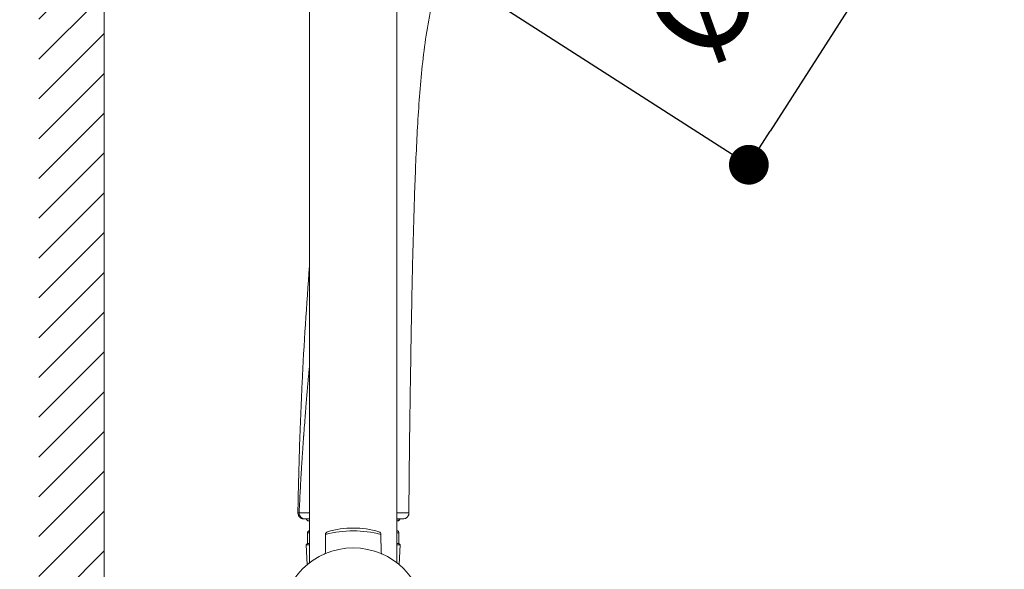
# Model space of a CAD drawing. Units: millimetres. Extents: x 0 to 2100, y 0 to 2970.
# Drawn here: x 1180 to 1427, y 1245 to 1383 of the extents above; entities that cross this region are included whole.
import ezdxf

# ---------------------------------------------------------------- set-up
doc = ezdxf.new("R2010")
doc.units = ezdxf.units.MM
doc.header["$LTSCALE"] = 5
doc.header["$PDMODE"] = 1
doc.header["$PDSIZE"] = -2
doc.layers.add('DIM', color=3, linetype='Continuous', lineweight=13)
doc.layers.add('MODEL', color=7, linetype='Continuous', lineweight=20)
doc.styles.add('ＭＳ ゴシック', font='msgothic.ttc', dxfattribs={"bigfont": 'ＭＳ ゴシック'})
doc.dimstyles.new('tfrom線あり', dxfattribs={"dimtxt": 24, "dimasz": 10, "dimexe": 0, "dimexo": 30, "dimgap": 20, "dimtad": 1, "dimdec": 0, "dimzin": 11, "dimdsep": 46, "dimtxsty": 'ＭＳ ゴシック', "dimblk": 'DOT', "dimcen": 0, "dimazin": 0, "dimtfac": 1, "dimtdec": 1, "dimtix": 1, "dimtofl": 0, "dimtmove": 0, "dimatfit": 0, "dimldrblk": 'DOT', "dimfxl": 1, "dimfrac": 2, "dimtolj": 1, "dimtzin": 11, "dimarcsym": 0})

# ---------------------------------------------------------------- blocks, each defined once
blk = doc.blocks.new('_DOT')
at = {"color": 0, "linetype": 'ByBlock', "lineweight": -2}
blk.add_line((-0.5, 0), (-1, 0), dxfattribs=at)
at = {"color": 0, "linetype": 'ByBlock', "lineweight": -2, "const_width": 0.5}
blk.add_lwpolyline([(-0.25, 0, 1), (0.25, 0, 1)], format="xyb", close=True, dxfattribs=at)
blk = doc.blocks.new('*D19')
at = {"layer": 'Defpoints', "color": 0, "transparency": 16777216}
for p in [(943.9, 1890.94), (1275, 1890.94), (1101.31, 775.24)]:
    blk.add_point(p, dxfattribs=at)
at = {"layer": 'DIM', "color": 0, "lineweight": -2, "transparency": 16777216}
for p, q in [((1245, 1890.94), (943.9, 1890.94)), ((943.9, 785.24), (943.9, 1880.94)), ((1071.31, 775.24), (943.9, 775.24))]:
    blk.add_line(p, q, dxfattribs=at)
at = {"layer": 'DIM', "color": 0, "lineweight": -2, "transparency": 16777216, "xscale": 10, "yscale": 10, "zscale": 10}
for p, rotation in [((943.9, 1890.94), 90), ((943.9, 775.24), 270)]:
    blk.add_blockref('_DOT', p, dxfattribs=dict(at, rotation=rotation))
at = {"layer": 'DIM', "color": 0, "transparency": 16777216, "insert": (911.9, 1333.09), "char_height": 24, "attachment_point": 5, "rotation": 90, "style": 'ＭＳ ゴシック'}
blk.add_mtext('\\A1;1116', dxfattribs=at)
blk = doc.blocks.new('*D22')
at = {"layer": 'Defpoints', "color": 0, "transparency": 16777216}
for p in [(1335.9, 1494.45), (1276.68, 1401.75), (1363.09, 1346.54)]:
    blk.add_point(p, dxfattribs=at)
at = {"layer": 'DIM', "color": 0, "lineweight": -2, "transparency": 16777216}
for p, q in [((1361.18, 1478.3), (1422.31, 1439.24)), ((1416.93, 1430.81), (1368.47, 1354.97)), ((1301.96, 1385.6), (1363.09, 1346.54))]:
    blk.add_line(p, q, dxfattribs=at)
at = {"layer": 'DIM', "color": 0, "lineweight": -2, "transparency": 16777216, "xscale": 10, "yscale": 10, "zscale": 10}
for p, rotation in [((1422.31, 1439.24), 57.42656980487867), ((1363.09, 1346.54), 237.4265698048787)]:
    blk.add_blockref('_DOT', p, dxfattribs=dict(at, rotation=rotation))
at = {"layer": 'DIM', "color": 0, "transparency": 16777216, "insert": (1365.73, 1410.12), "char_height": 24, "attachment_point": 5, "rotation": 57.4266, "style": 'ＭＳ ゴシック'}
blk.add_mtext('\\A1;%%c110', dxfattribs=at)

msp = doc.modelspace()

# ---------------------------------------------------------------- hatches: boundary and pattern name
at = {"layer": 'MODEL'}
h = msp.add_hatch(dxfattribs=at)
h.set_pattern_fill('JIS_WOOD', color=256, scale=10)
h.set_pattern_definition([(45, (71.536, 0), (-5, 5), [])])
h.paths.add_polyline_path([(1201.03, 1845.61), (1184.62, 1845.61), (1184.62, 785.88), (1201.03, 785.88)])
h.paths.add_polyline_path([(1201.03, 764.13), (1184.62, 764.13), (1184.62, 628.07), (1201.03, 628.07)])

# ---------------------------------------------------------------- linework, layer by layer
for p, q in [((1201.03, 1870.67), (1201.03, 785.88)), ((1252.63, 1763.4), (1252.63, 1246.49)), ((1274.63, 1246.49), (1274.63, 1763.4)), ((1277.76, 1274.97), (1277.7, 1269.39)), ((1249.72, 1259.02), (1249.72, 1259.06)), ((1250.03, 1259.06), (1249.72, 1259.06)), ((1274.63, 1257.54), (1274.71, 1257.54)), ((1274.71, 1257.54), (1274.71, 1257.55)), ((1274.71, 1257.54), (1275.19, 1257.54)), ((1275.19, 1257.55), (1275.19, 1257.54)), ((1275.19, 1257.54), (1275.35, 1257.54)), ((1275.35, 1257.55), (1275.35, 1257.54)), ((1252.38, 1257.04), (1252.63, 1257.04)), ((1274.7, 1257.04), (1274.63, 1257.04)), ((1274.85, 1257.04), (1274.7, 1257.04)), ((1252.63, 1254.04), (1252.13, 1254.04)), ((1252.13, 1254.04), (1252.13, 1251.34)), ((1256.66, 1253.65), (1256.62, 1249.14)), ((1270.64, 1249.14), (1270.6, 1253.65)), ((1275.13, 1254.04), (1274.63, 1254.04)), ((1275.13, 1251.34), (1275.13, 1254.04)), ((1252.13, 1251.34), (1251.83, 1251.04)), ((1252.63, 1251.04), (1251.83, 1251.04)), ((1251.83, 1251.04), (1252.09, 1246.05)), ((1252.63, 1251.34), (1252.13, 1251.34)), ((1275.13, 1251.34), (1274.63, 1251.34)), ((1275.43, 1251.04), (1274.63, 1251.04)), ((1275.43, 1251.04), (1275.13, 1251.34)), ((1275.17, 1246.05), (1275.43, 1251.04))]:
    msp.add_line(p, q, dxfattribs=at)
msp.add_circle((1263.63, 1232.24), 18, dxfattribs=at)
for centre, radius, start, end in [((1251.52, 1259.03), 1.49, 178.6039, 269.5554), ((1262.97, 2403.88), 1144.89, 269.35248, 269.48268), ((1251.22, 1259.03), 1.5, 236.6022, 236.6864), ((1251.22, 1259.03), 1.5, 236.6022, 271.1476), ((1251.22, 1259.03), 1.5, 269.4025, 269.4575), ((1251.38, 1529.84), 272.31, 269.9667, 269.9731), ((1251.38, 1529.84), 272.31, 269.9731, 270.0263), ((1252.38, 1257.54), 0.5, 180.223, 270), ((1276.13, 1259.04), 1.5, 269.1318, 289.3951), ((1276.13, 1259.04), 1.5, 289.2414, 289.3951), ((1263.63, 1232.24), 23, 73.6693, 106.3307), ((1252.63, 1254.04), 0.5, 90, 180), ((1263.63, 1227.09), 27.45, 75.2912, 104.7088), ((1257.36, 1253.64), 0.7, 106.3306, 179.5), ((1269.9, 1253.64), 0.7, 0.5, 73.6694), ((1274.63, 1254.04), 0.5, 0, 90), ((1256.12, 1249.15), 0.5, 293.9489, 359.5), ((1271.14, 1249.15), 0.5, 180.5, 246.0511)]:
    msp.add_arc(centre, radius, start, end, dxfattribs=at)
for ratio in [0.984063, 0.031094]:
    msp.add_ellipse((1274.7, 1257.54), major_axis=(0, -0.5), ratio=ratio, start_param=0, end_param=1.570796, dxfattribs=at)
for points, knots in [([(1285.35, 1393.96), (1285.13, 1393.41), (1284.93, 1392.85), (1284.56, 1391.68), (1284.39, 1391.06), (1284.06, 1389.81), (1283.91, 1389.19), (1283.62, 1387.93), (1283.48, 1387.3), (1283.08, 1385.41), (1282.83, 1384.15), (1282.14, 1380.35), (1281.76, 1377.8), (1281.12, 1372.69), (1280.85, 1370.13), (1280.39, 1365), (1280.2, 1362.44), (1279.86, 1357.3), (1279.72, 1354.73), (1279.46, 1349.59), (1279.35, 1347.02), (1279.14, 1341.87), (1279.05, 1339.3), (1278.81, 1331.58), (1278.67, 1326.44), (1278.43, 1316.14), (1278.33, 1311), (1278.14, 1300.7), (1278.06, 1295.56), (1277.9, 1285.26), (1277.82, 1280.12), (1277.76, 1274.97)], [0, 0, 0, 0, 0.014831, 0.014831, 0.030981, 0.030981, 0.047131, 0.047131, 0.063282, 0.063282, 0.095582, 0.095582, 0.160183, 0.160183, 0.224785, 0.224785, 0.289386, 0.289386, 0.353987, 0.353987, 0.418589, 0.418589, 0.48319, 0.48319, 0.612392, 0.612392, 0.741595, 0.741595, 0.870797, 0.870797, 1, 1, 1, 1]), ([(1249.72, 1259.06), (1249.82, 1264.5), (1249.95, 1269.94), (1250.3, 1280.81), (1250.52, 1286.24), (1251.26, 1301.51), (1251.89, 1311.34), (1252.63, 1321.16)], [0, 0, 0, 0, 0.262392, 0.262392, 0.524785, 0.524785, 1, 1, 1, 1]), ([(1252.63, 1295.65), (1252.58, 1295.13), (1252.52, 1294.62), (1252.43, 1293.67), (1252.39, 1293.24), (1252.32, 1292.58), (1252.3, 1292.37), (1252.27, 1292.04), (1252.26, 1291.93), (1252.25, 1291.77), (1252.24, 1291.71), (1252.23, 1291.6), (1252.23, 1291.55), (1252.22, 1291.44), (1252.21, 1291.38), (1252.2, 1291.27), (1252.2, 1291.22), (1252.18, 1291.06), (1252.17, 1290.95), (1252.14, 1290.64), (1252.13, 1290.42), (1252.07, 1289.79), (1252.03, 1289.36), (1251.96, 1288.5), (1251.92, 1288.06), (1251.85, 1287.19), (1251.82, 1286.75), (1251.75, 1285.86), (1251.71, 1285.41), (1251.67, 1284.84), (1251.66, 1284.72), (1251.64, 1284.51), (1251.64, 1284.4), (1251.61, 1284.09), (1251.59, 1283.87), (1251.51, 1282.8), (1251.44, 1281.94), (1251.31, 1280.19), (1251.24, 1279.3), (1251.17, 1278.33), (1251.17, 1278.28), (1251.16, 1278.17), (1251.16, 1278.12), (1251.15, 1277.96), (1251.14, 1277.85), (1251.12, 1277.53), (1251.1, 1277.31), (1251.05, 1276.67), (1251.02, 1276.23), (1250.96, 1275.36), (1250.93, 1274.92), (1250.89, 1274.26), (1250.87, 1274.04), (1250.85, 1273.7), (1250.84, 1273.59), (1250.83, 1273.42), (1250.83, 1273.36), (1250.82, 1273.25), (1250.82, 1273.2), (1250.8, 1272.93), (1250.78, 1272.71), (1250.76, 1272.38), (1250.76, 1272.27), (1250.74, 1272.06), (1250.73, 1271.95), (1250.7, 1271.42), (1250.67, 1270.99), (1250.59, 1269.69), (1250.54, 1268.8), (1250.46, 1267.48), (1250.44, 1267.03), (1250.41, 1266.48), (1250.4, 1266.37), (1250.39, 1266.16), (1250.39, 1266.05), (1250.37, 1265.72), (1250.36, 1265.51), (1250.3, 1264.42), (1250.25, 1263.55), (1250.16, 1261.79), (1250.12, 1260.92), (1250.06, 1259.71), (1250.04, 1259.39), (1250.03, 1259.06)], [0, 0, 0, 0, 0.04227, 0.04227, 0.078086, 0.078086, 0.095994, 0.095994, 0.104948, 0.104948, 0.109425, 0.109425, 0.113902, 0.113902, 0.118379, 0.118379, 0.122856, 0.122856, 0.13181, 0.13181, 0.149718, 0.149718, 0.185534, 0.185534, 0.22135, 0.22135, 0.257166, 0.257166, 0.292982, 0.292982, 0.301936, 0.301936, 0.31089, 0.31089, 0.328798, 0.328798, 0.400429, 0.400429, 0.472061, 0.472061, 0.476538, 0.476538, 0.481015, 0.481015, 0.489969, 0.489969, 0.507877, 0.507877, 0.543693, 0.543693, 0.579509, 0.579509, 0.597417, 0.597417, 0.606371, 0.606371, 0.610848, 0.610848, 0.615325, 0.615325, 0.633233, 0.633233, 0.642187, 0.642187, 0.651141, 0.651141, 0.686957, 0.686957, 0.758588, 0.758588, 0.794404, 0.794404, 0.803358, 0.803358, 0.812312, 0.812312, 0.83022, 0.83022, 0.901852, 0.901852, 0.973484, 0.973484, 1, 1, 1, 1]), ([(1250.44, 1257.76), (1250.42, 1257.77), (1250.41, 1257.78), (1250.31, 1257.84), (1250.24, 1257.9), (1250.1, 1258.04), (1250.04, 1258.11), (1249.93, 1258.27), (1249.88, 1258.36), (1249.76, 1258.63), (1249.72, 1258.82), (1249.72, 1259.02)], [0, 0, 0, 0, 0.033928, 0.033928, 0.227143, 0.227143, 0.420357, 0.420357, 0.613571, 0.613571, 1, 1, 1, 1]), ([(1251.5, 1257.54), (1251.6, 1257.54), (1251.74, 1257.54), (1252.08, 1257.54), (1252.28, 1257.54), (1252.56, 1257.54), (1252.59, 1257.54), (1252.63, 1257.54)], [0, 0, 0, 0, 0.467532, 0.467532, 0.935064, 0.935064, 1, 1, 1, 1]), ([(1277.64, 1259.04), (1277.64, 1259.04), (1277.61, 1259.04), (1277.51, 1259.04), (1277.44, 1259.04), (1277.15, 1259.04), (1276.86, 1259.04), (1276.38, 1259.04), (1276.28, 1259.04), (1276.07, 1259.04), (1275.95, 1259.04), (1275.6, 1259.04), (1275.35, 1259.04), (1274.93, 1259.04), (1274.78, 1259.04), (1274.63, 1259.04)], [0, 0, 0, 0, 0.153213, 0.153213, 0.306425, 0.306425, 0.612851, 0.612851, 0.689457, 0.689457, 0.766063, 0.766063, 0.919276, 0.919276, 1, 1, 1, 1]), ([(1274.63, 1257.55), (1274.8, 1257.55), (1274.95, 1257.55), (1275.44, 1257.55), (1275.7, 1257.55), (1275.96, 1257.55), (1276.03, 1257.55), (1276.09, 1257.55), (1276.1, 1257.55), (1276.11, 1257.55)], [0, 0, 0, 0, 0.193532, 0.193532, 0.669266, 0.669266, 0.907132, 0.907132, 1, 1, 1, 1]), ([(1275.35, 1257.54), (1275.35, 1257.47), (1275.33, 1257.41), (1275.28, 1257.29), (1275.25, 1257.23), (1275.11, 1257.09), (1274.98, 1257.04), (1274.85, 1257.04)], [0, 0, 0, 0, 0.25, 0.25, 0.5, 0.5, 1, 1, 1, 1]), ([(1277.37, 1258.2), (1277.31, 1258.1), (1277.22, 1258.01), (1277.04, 1257.85), (1276.94, 1257.78), (1276.77, 1257.69), (1276.7, 1257.66), (1276.63, 1257.63)], [0, 0, 0, 0, 0.382449, 0.382449, 0.764898, 0.764898, 1, 1, 1, 1]), ([(1277.64, 1259.04), (1277.64, 1258.89), (1277.61, 1258.75), (1277.55, 1258.53), (1277.52, 1258.46), (1277.45, 1258.33), (1277.42, 1258.26), (1277.37, 1258.2)], [0, 0, 0, 0, 0.5, 0.5, 0.75, 0.75, 1, 1, 1, 1])]:
    msp.add_open_spline(points, degree=3, knots=knots, dxfattribs=at)
for points in [[(1277.7, 1269.39), (1277.66, 1265.94), (1277.64, 1262.49), (1277.64, 1259.04)], [(1251.22, 1257.54), (1251.16, 1257.54), (1251.1, 1257.54), (1251.04, 1257.55)], [(1276.11, 1257.55), (1276.13, 1257.55), (1276.14, 1257.55), (1276.14, 1257.55)], [(1276.19, 1257.55), (1276.17, 1257.55), (1276.15, 1257.55), (1276.14, 1257.55)]]:
    msp.add_open_spline(points, degree=3, dxfattribs=at)

# ---------------------------------------------------------------- dimensions: what is measured, and where the dimension line sits
at = {"layer": 'DIM'}
dim = msp.add_linear_dim(base=(943.9, 1890.94), p1=(1101.31, 775.24), p2=(1275, 1890.94), angle=90, dimstyle='tfrom線あり', override={"dimpost": '<>'}, dxfattribs=at)
dim.commit()
dim.dimension.update_dxf_attribs({"geometry": '*D19', "text_midpoint": (911.9, 1333.09)})
dim = msp.add_aligned_dim(p1=(1335.9, 1494.45), p2=(1276.68, 1401.75), distance=102.54, dimstyle='tfrom線あり', override={"dimpost": '%%c<>'}, dxfattribs=at)
dim.commit()
dim.dimension.update_dxf_attribs({"geometry": '*D22', "text_midpoint": (1365.73, 1410.12)})

doc.saveas('drawing.dxf')
